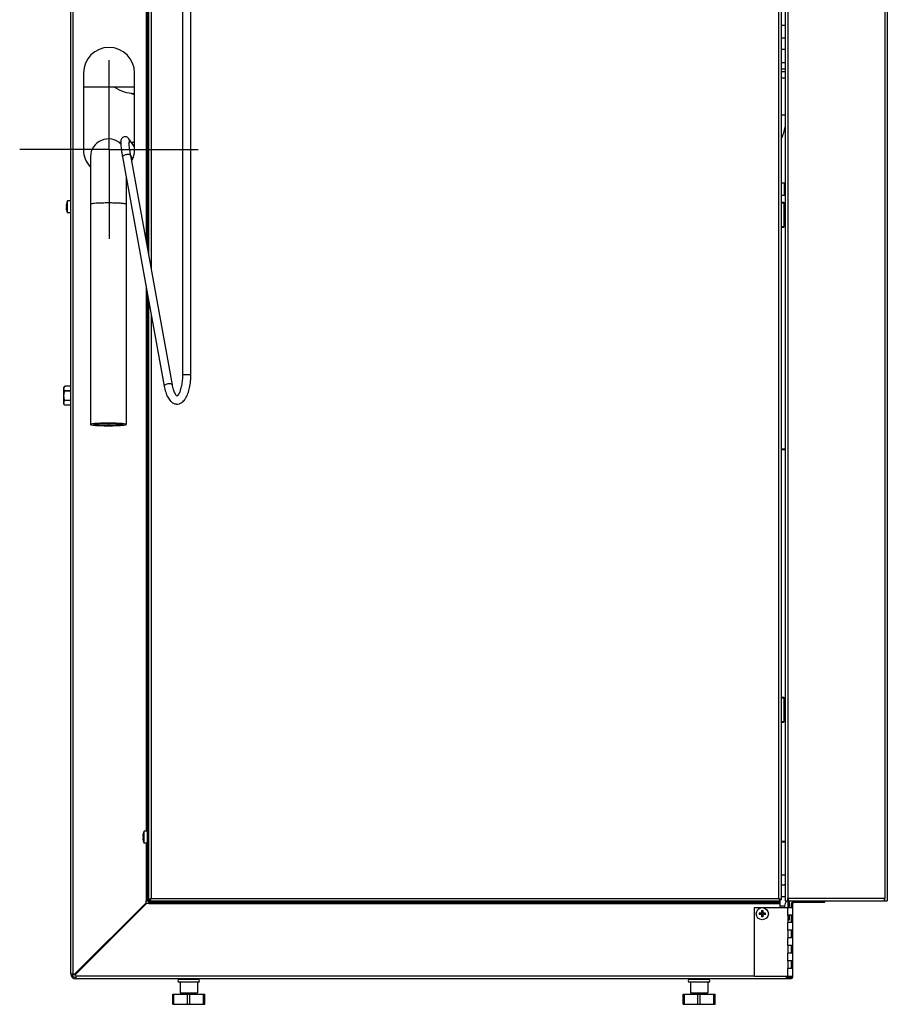
# Model space of a CAD drawing. Extents: x 78 to 553, y 18 to 379.
# Drawn here: x 78 to 146, y 103 to 181 of the extents above; entities that cross this region are included whole.
import ezdxf

# ---------------------------------------------------------------- set-up
doc = ezdxf.new("R2010")
doc.units = 0
doc.header["$LTSCALE"] = 20
doc.linetypes.add('CENTER', pattern=[0.6, 0.375, -0.075, 0.075, -0.075])
doc.layers.get('0').update_dxf_attribs({"linetype": 'CONTINUOUS'})
doc.layers.add('DEFAULT_1', color=7, linetype='CENTER')

msp = doc.modelspace()

# ---------------------------------------------------------------- linework, layer by layer
for p, q in [((82.0703448276, 105.8430184808), (82.0703448276, 257.9430184808)), ((82.2703448276, 105.8430184808), (82.2703448276, 257.9430184808)), ((137.7703448276, 111.6530184808), (137.7703448276, 257.8330184808)), ((138.0703448276, 257.9430184808), (138.0703448276, 111.5430184808)), ((146.0703448276, 257.9430184808), (146.0703448276, 111.5430184808)), ((137.5703448276, 111.7430184808), (137.5703448276, 257.7430184808)), ((138.2703448276, 257.7430184808), (138.2703448276, 111.7430184808)), ((145.8703448276, 257.7430184808), (145.8703448276, 111.7430184808)), ((88.0703448276, 207.6930184808), (88.0703448276, 162.7039220131)), ((88.1703448276, 207.6930184808), (88.1703448276, 162.1539220131)), ((88.3703241576, 207.6930184808), (88.3703342048, 161.0539804386)), ((90.8553448276, 152.8034680729), (90.8553448276, 203.8930184808)), ((91.4853448276, 152.8034680729), (91.4853448276, 203.8930184808)), ((87.9703448276, 184.2680184808), (87.9703448276, 163.2539220131)), ((138.0703448276, 180.1599321323), (137.7703448276, 180.1599321323)), ((138.0703448276, 179.1788592154), (137.7703448276, 179.1788592154)), ((138.0703448276, 178.2788592154), (137.7703448276, 178.2788592154)), ((138.0703448276, 177.2430184808), (137.7703448276, 177.2430184808)), ((138.0703448276, 176.7430184808), (137.7703448276, 176.7430184808)), ((83.0703448276, 176.4430184808), (83.0703448276, 170.4430184808)), ((87.0703448276, 170.4430184808), (87.0703448276, 176.4430184808)), ((138.0703448276, 176.5430184808), (137.7703448276, 176.5430184808)), ((138.0703448276, 176.0430184808), (137.7703448276, 176.0430184808)), ((83.0703448276, 175.3430184808), (87.0703448276, 175.3430184808)), ((138.0703448276, 173.1261048293), (137.7703448276, 173.1261048293)), ((87.0703448276, 170.6428568019), (86.6345620451, 171.2747418365)), ((83.6245350913, 169.8677704854), (83.6226970019, 169.5142599382)), ((86.12893667549999, 169.8598597849), (89.3957548317, 151.8923599261)), ((86.93367423, 169.7313525262), (86.7426214558, 170.0083790489)), ((86.7487747189, 169.972557611), (90.015592875, 152.0050577521)), ((83.6224702922, 169.3897587123), (83.62034570510001, 166.1528484012)), ((83.6226970019, 169.5142599382), (83.6224702922, 169.3897587123)), ((86.4210751229, 168.2530983241), (86.4203439501, 166.1530717578)), ((137.7703448276, 167.8180184808), (138.0226628309, 167.8180184808)), ((138.0226628309, 166.8680184808), (138.0226628309, 167.8180184808)), ((137.7703448276, 166.8680184808), (138.0226628309, 166.8680184808)), ((81.7175207993, 165.9930184808), (81.7416571309, 165.9930184808)), ((81.7416571309, 166.1824468839), (81.7406675484, 166.1830182196)), ((81.8180268243, 165.4680184808), (81.8180268243, 166.4180184808)), ((82.0703448276, 166.4180184808), (81.8180268243, 166.4180184808)), ((83.62034482760001, 166.1529600795), (83.62034482760001, 148.8930184808)), ((86.4203448276, 166.1529600795), (86.4203439501, 166.1530717578)), ((86.4203448276, 166.1529600795), (86.4203448276, 148.8930184808)), ((137.7703448276, 166.3180184808), (137.9703448276, 166.3180184808)), ((137.7703448276, 166.2680184808), (137.9703448276, 166.2680184808)), ((137.9703448276, 166.3180184808), (137.9703448276, 164.3680184808)), ((137.9703448276, 165.9373005131), (138.016947368, 166.0180184808)), ((138.0703448276, 166.0180184808), (138.016947368, 166.0180184808)), ((138.016947368, 164.6680184808), (138.016947368, 166.0180184808)), ((81.7175207993, 165.8930184808), (81.7416571309, 165.8930184808)), ((81.7406675484, 165.703018742), (81.7416571309, 165.7035900777)), ((82.0703448276, 165.4680184808), (81.8180268243, 165.4680184808)), ((137.9703448276, 165.8680184808), (138.0703448276, 165.8680184808)), ((137.7703448276, 164.4180184808), (137.9703448276, 164.4180184808)), ((137.9703448276, 164.8180184808), (138.0703448276, 164.8180184808)), ((137.9703448276, 164.7487364485), (138.016947368, 164.6680184808)), ((138.0703448276, 164.6680184808), (138.016947368, 164.6680184808)), ((137.7703448276, 164.3680184808), (137.9703448276, 164.3680184808)), ((87.9703448276, 159.7321149485), (87.9703448276, 117.0180184808)), ((88.0703448276, 159.1821149485), (88.0703448276, 111.5630184808)), ((88.1703448276, 158.6321149485), (88.1703448276, 111.6530184808)), ((88.3703349635, 157.5321692012), (88.37034482760001, 111.7429870287)), ((90.8553448276, 152.8034680729), (91.4853448276, 152.8034680729)), ((81.59663647880001, 151.8905184808), (81.54034482760001, 151.7930184808)), ((81.54034482760001, 150.4930270779), (81.54034482760001, 151.7930098837)), ((82.0703448276, 151.8904995145), (81.59663647880001, 151.8904995145)), ((81.59663647880001, 151.5121475233), (81.59663647880001, 151.521370472)), ((82.0703448276, 151.521370472), (81.59663647880001, 151.521370472)), ((82.0703448276, 151.5121475233), (81.59663647880001, 151.5121475233)), ((81.59663647880001, 150.3955184808), (81.54034482760001, 150.4930184808)), ((81.59663647880001, 150.7646664896), (81.59663647880001, 150.7738894383)), ((82.0703448276, 150.7738894383), (81.59663647880001, 150.7738894383)), ((82.0703448276, 150.7646664896), (81.59663647880001, 150.7646664896)), ((82.0703448276, 150.3955374471), (81.59663647880001, 150.3955374471)), ((138.0703448276, 146.9430184808), (137.7703448276, 146.9430184808)), ((138.0703448276, 146.8930184808), (137.7703448276, 146.8930184808)), ((137.7703448276, 127.5180184808), (137.9703448276, 127.5180184808)), ((137.7703448276, 127.4680184808), (137.9703448276, 127.4680184808)), ((137.9703448276, 127.5180184808), (137.9703448276, 125.5680184808)), ((137.9703448276, 127.1373005131), (138.016947368, 127.2180184808)), ((137.9703448276, 127.0680184808), (138.0703448276, 127.0680184808)), ((138.0703448276, 127.2180184808), (138.016947368, 127.2180184808)), ((138.016947368, 125.8680184808), (138.016947368, 127.2180184808)), ((137.9703448276, 126.0180184808), (138.0703448276, 126.0180184808)), ((137.9703448276, 125.9487364485), (138.016947368, 125.8680184808)), ((138.0703448276, 125.8680184808), (138.016947368, 125.8680184808)), ((137.7703448276, 125.6180184808), (137.9703448276, 125.6180184808)), ((137.7703448276, 125.5680184808), (137.9703448276, 125.5680184808)), ((87.7175207993, 116.5930184808), (87.7416571309, 116.5930184808)), ((87.7416571309, 116.7824468839), (87.7406675484, 116.7830182196)), ((88.0703448276, 117.0180184808), (87.8180268243, 117.0180184808)), ((87.8180268243, 116.0680184808), (87.8180268243, 117.0180184808)), ((87.7175207993, 116.4930184808), (87.7416571309, 116.4930184808)), ((87.7406675484, 116.303018742), (87.7416571309, 116.3035900777)), ((88.0703448276, 116.0680184808), (87.8180268243, 116.0680184808)), ((87.9703448276, 116.0680184808), (87.9703448276, 111.5630184808)), ((138.0703448276, 116.1930184808), (137.7703448276, 116.1930184808)), ((138.0703448276, 116.1430184808), (137.7703448276, 116.1430184808)), ((137.7703448276, 113.5943878183), (138.0703448276, 113.5943878183)), ((137.7703448276, 112.8155181572), (137.9915007768, 112.8155181572)), ((82.34559609189999, 105.7677672179), (87.9703448276, 111.3925159555)), ((88.01984230229999, 111.3430184808), (82.395093567, 105.7182697437)), ((87.9703448276, 111.5630184808), (88.0703448276, 111.5630184808)), ((87.9703448276, 111.3925159555), (87.9703448276, 111.5630184808)), ((88.1903448276, 111.3430184808), (88.01984230229999, 111.3430184808)), ((88.0703448276, 111.5630184808), (88.1703448276, 111.5630184808)), ((88.1703448276, 111.6530184808), (88.2703448276, 111.6530184808)), ((88.1703448276, 111.6530184808), (88.1703448276, 111.5630184808)), ((88.1903448276, 111.5430184808), (88.2803448276, 111.5430184808)), ((88.1903448276, 111.4430184808), (88.1903448276, 111.5430184808)), ((88.1903448276, 111.4430184808), (137.6703448276, 111.4430184808)), ((88.1903448276, 111.3430184808), (88.1903448276, 111.4430184808)), ((88.1903448276, 111.3430184808), (137.6703448276, 111.3430184808)), ((88.2803448276, 111.5430184808), (88.2803448276, 111.6430184808)), ((88.2803448276, 111.5430184808), (137.6603448276, 111.5430184808)), ((88.37034482760001, 111.7429870287), (137.5703448276, 111.7430184808)), ((137.6603448276, 111.5430184808), (137.6603448276, 111.6430184808)), ((137.7703448276, 111.6530184808), (137.6703448276, 111.6530184808)), ((137.6703448276, 111.4430184808), (137.6703448276, 111.5430184808)), ((137.6703448276, 111.0430184808), (137.6703448276, 111.4430184808)), ((137.7703448276, 111.9033020061), (138.0703448276, 111.9033020061)), ((138.0703448276, 111.5430184808), (146.0703448276, 111.5430184808)), ((138.2703448276, 111.7430184808), (138.3203448276, 111.7430184808)), ((138.2703448276, 111.5430184808), (138.2703448276, 111.7430184808)), ((138.2703448276, 111.6430184808), (138.3203448276, 111.6430184808)), ((138.3703448276, 111.4430184808), (138.2703448276, 111.4430184808)), ((138.2703448276, 111.4430184808), (138.2703448276, 111.0430184808)), ((145.8203448276, 111.7430184808), (138.3203448276, 111.7430184808)), ((138.3203448276, 111.5430184808), (138.3203448276, 111.7430184808)), ((138.3703448276, 111.4430184808), (138.3703448276, 111.0430184808)), ((138.6703448276, 111.3430184808), (138.5703448276, 111.3430184808)), ((138.5703448276, 111.0430184808), (138.5703448276, 111.3430184808)), ((138.6703448276, 105.6430184808), (138.6703448276, 111.3430184808)), ((138.7703448276, 111.4430184808), (138.7703448276, 111.5430184808)), ((138.7703448276, 111.4430184808), (141.1703448276, 111.4430184808)), ((141.1703448276, 111.4430184808), (141.1703448276, 111.5430184808)), ((145.8203448276, 111.7430184808), (145.8703448276, 111.7430184808)), ((145.8203448276, 111.7430184808), (145.8203448276, 111.5430184808)), ((145.8203448276, 111.6430184808), (145.8703448276, 111.6430184808)), ((145.8703448276, 111.5430184808), (145.8703448276, 111.7430184808)), ((87.8012561666, 111.124432345), (87.70226121719999, 111.124432345)), ((135.6703448276, 111.0430184808), (138.6703448276, 111.0430184808)), ((135.6703448276, 105.6430184808), (135.6703448276, 111.0430184808)), ((136.2215837256, 110.5930184808), (136.0321553225, 110.5930184808)), ((136.2215837256, 110.4930184808), (136.0321553225, 110.4930184808)), ((136.2115837256, 110.4930184808), (136.2115837256, 110.5930184808)), ((136.2215837256, 110.7824468839), (136.2215837256, 110.5930184808)), ((136.3215837256, 110.6030184808), (136.2215837256, 110.6030184808)), ((136.2215837256, 110.4930184808), (136.2215837256, 110.3035900777)), ((136.3215837256, 110.4830184808), (136.2215837256, 110.4830184808)), ((136.3215837256, 110.7824468839), (136.3215837256, 110.5930184808)), ((136.5110121287, 110.5930184808), (136.3215837256, 110.5930184808)), ((136.5110121287, 110.4930184808), (136.3215837256, 110.4930184808)), ((136.3215837256, 110.4930184808), (136.3215837256, 110.3035900777)), ((136.3315837256, 110.4930184808), (136.3315837256, 110.5930184808)), ((138.0249744196, 111.124432345), (137.6703448276, 111.124432345)), ((138.0249744196, 111.124432345), (138.0178516295, 111.0430184808)), ((138.2703448276, 110.4430184808), (138.2703448276, 111.0430184808)), ((138.6703448276, 110.4430184808), (138.2703448276, 110.4430184808)), ((138.2703448276, 110.4430184808), (138.2703448276, 109.8430184808)), ((138.3703448276, 110.4430184808), (138.3703448276, 110.0430184808)), ((138.5703448276, 109.8430184808), (138.5703448276, 110.4430184808)), ((138.3703448276, 110.0430184808), (138.2703448276, 110.0430184808)), ((138.6703448276, 109.8430184808), (138.2703448276, 109.8430184808)), ((138.2703448276, 109.2430184808), (138.2703448276, 109.8430184808)), ((138.6703448276, 109.2430184808), (138.2703448276, 109.2430184808)), ((138.2703448276, 109.2430184808), (138.2703448276, 108.6430184808)), ((138.5703448276, 108.6430184808), (138.5703448276, 109.2430184808)), ((84.864028429, 108.2861995559), (84.87199259100001, 108.1951687685)), ((138.6703448276, 108.6430184808), (138.2703448276, 108.6430184808)), ((138.2703448276, 108.0430184808), (138.2703448276, 108.6430184808)), ((138.6703448276, 108.0430184808), (138.2703448276, 108.0430184808)), ((138.2703448276, 108.0430184808), (138.2703448276, 107.4430184808)), ((138.6703448276, 107.4430184808), (138.2703448276, 107.4430184808)), ((138.2703448276, 106.8430184808), (138.2703448276, 107.4430184808)), ((138.5703448276, 107.4430184808), (138.5703448276, 108.0430184808)), ((138.6703448276, 106.8430184808), (138.2703448276, 106.8430184808)), ((138.2703448276, 106.8430184808), (138.2703448276, 106.2430184808)), ((138.5703448276, 106.2430184808), (138.5703448276, 106.8430184808)), ((82.0703448276, 105.8430184808), (82.2703448276, 105.8430184808)), ((82.2703448276, 105.8430184808), (82.34559609189999, 105.7677672179)), ((138.6703448276, 106.2430184808), (138.2703448276, 106.2430184808)), ((138.2703448276, 105.6430184808), (138.2703448276, 106.2430184808)), ((82.395093567, 105.7182697437), (82.4703448313, 105.6430184808)), ((135.6703448276, 105.6430184808), (82.4703448313, 105.6430184808)), ((82.4703448353, 105.6430184808), (82.47034482789999, 105.4430184808)), ((138.4703448276, 105.4430184808), (82.4703448349, 105.4430184808)), ((92.0733448276, 105.3830184808), (90.5673448276, 105.3830184808)), ((92.0733448276, 105.1830184808), (90.5673448276, 105.1830184808)), ((90.64734482760001, 105.4430184808), (90.64734482760001, 105.3830184808)), ((90.64734482760001, 105.1830184808), (90.64734482760001, 104.3430184808)), ((91.9933448276, 105.4430184808), (91.9933448276, 105.3830184808)), ((91.9933448276, 105.1830184808), (91.9933448276, 104.3430184808)), ((132.0733448276, 105.3830184808), (130.5673448276, 105.3830184808)), ((132.0733448276, 105.1830184808), (130.5673448276, 105.1830184808)), ((130.6473448276, 105.4430184808), (130.6473448276, 105.3830184808)), ((130.6473448276, 105.1830184808), (130.6473448276, 104.3430184808)), ((131.9933448276, 105.4430184808), (131.9933448276, 105.3830184808)), ((131.9933448276, 105.1830184808), (131.9933448276, 104.3430184808)), ((135.6703448276, 105.6430184808), (138.6703448276, 105.6430184808)), ((138.1703448276, 105.4430184808), (138.1703448276, 105.6430184808)), ((138.4703448276, 105.5430184808), (138.1703448276, 105.5430184808)), ((138.4703448276, 105.4430184808), (138.4703448276, 105.5430184808)), ((90.0703448276, 104.2430184808), (92.5703448276, 104.2430184808)), ((90.0703448276, 103.4430184808), (90.0703448276, 104.2430184808)), ((90.1621967951, 103.4430184808), (90.1621967951, 104.2430184808)), ((90.64735030959999, 104.3430184808), (91.99333934559999, 104.3430184808)), ((90.9203448276, 104.2430184808), (90.9203448276, 104.3430184808)), ((91.0003448276, 104.3430184808), (91.0003448276, 104.2430184808)), ((91.2284928601, 103.4430184808), (91.2284928601, 104.2430184808)), ((91.4121967951, 103.4430184808), (91.4121967951, 104.2430184808)), ((91.6403448276, 104.3430184808), (91.6403448276, 104.2430184808)), ((91.7203448276, 104.2430184808), (91.7203448276, 104.3430184808)), ((92.4784928601, 103.4430184808), (92.4784928601, 104.2430184808)), ((92.5703448276, 103.4430184808), (92.5703448276, 104.2430184808)), ((130.0703448276, 104.2430184808), (132.5703448276, 104.2430184808)), ((130.0703448276, 103.4430184808), (130.0703448276, 104.2430184808)), ((130.1621967951, 103.4430184808), (130.1621967951, 104.2430184808)), ((130.6473503096, 104.3430184808), (131.9933393456, 104.3430184808)), ((130.9203448276, 104.2430184808), (130.9203448276, 104.3430184808)), ((131.0003448276, 104.3430184808), (131.0003448276, 104.2430184808)), ((131.2284928601, 103.4430184808), (131.2284928601, 104.2430184808)), ((131.4121967951, 103.4430184808), (131.4121967951, 104.2430184808)), ((131.6403448276, 104.3430184808), (131.6403448276, 104.2430184808)), ((131.7203448276, 104.2430184808), (131.7203448276, 104.3430184808)), ((132.4784928601, 103.4430184808), (132.4784928601, 104.2430184808)), ((132.5703448276, 103.4430184808), (132.5703448276, 104.2430184808)), ((90.0703448276, 103.4430184808), (92.5703448276, 103.4430184808)), ((130.0703448276, 103.4430184808), (132.5703448276, 103.4430184808))]:
    msp.add_line(p, q)
msp.add_circle((136.2715837256, 110.5430184808), 0.475)
for centre, radius, start, end in [((85.0703448276, 176.4430184808), 2, 0, 180), ((87.0703448276, 177.5930184808), 2.75, 235.2147303562, 270), ((88.5703448276, 179.0930184808), 4.6, 247.1262891162, 250.9402914765), ((133.6703448276, 173.1261048293), 4.5, 336.0272791395, 348.2540144946), ((85.0245042596, 169.8679720454), 1.4, 45.9706427789, 180.0045704993), ((85.0703448276, 170.4430184808), 2, 180, 223.4915989245), ((85.0703448276, 170.4430184808), 2, 331.9855905167, 360), ((82.8653448276, 165.9430184808), 1.1489125293, 167.971648694, 177.505733497), ((82.8653448276, 165.9430184808), 1.15, 155.6038347173, 167.9277457653), ((82.8653448276, 165.9430184808), 1.1489125293, 182.494266503, 192.028351306), ((82.8653448276, 165.9430184808), 1.15, 192.0722542347, 204.3961652827), ((88.8653448276, 116.5430184808), 1.1489125293, 167.971648694, 177.505733497), ((88.8653448276, 116.5430184808), 1.15, 155.6038347173, 167.9277457653), ((88.8653448276, 116.5430184808), 1.1489125293, 182.494266503, 192.028351306), ((88.8653448276, 116.5430184808), 1.15, 192.0722542347, 204.3961652827), ((139.0211691177, 111.0372766023), 1, 149.5484316188, 175), ((138.4703448276, 111.4430184808), 0.2, 149.9866230864, 180), ((139.0211691177, 111.0372766023), 1, 136.5127976483, 138.3333333333), ((138.4703448276, 111.4430184808), 0.1, 90, 180), ((138.7703448276, 111.3430184808), 0.2, 90, 180), ((138.7703448276, 111.3430184808), 0.1, 90, 180), ((82.4703448276, 105.8430184808), 0.4, 180, 270), ((82.4703448276, 105.8430184808), 0.3, 182.5428674103, 270), ((90.5673448276, 105.2830184808), 0.1, 90, 270), ((92.0733448276, 105.2830184808), 0.1, 270, 90), ((130.5673448276, 105.2830184808), 0.1, 90, 270), ((132.0733448276, 105.2830184808), 0.1, 270, 90), ((138.4703448276, 105.6430184808), 0.1, 270, 360), ((138.4703448276, 105.6430184808), 0.2, 270, 360)]:
    msp.add_arc(centre, radius, start, end)
for points, start_tangent, end_tangent in [([(86.7700284155, 174.855897343), (87.0686487747, 174.7413935466)], (0.9206421674878289, -0.3904074787235931), (0.9456519721646438, -0.3251804845637565)), ([(86.3565889471, 171.4443751424), (86.2615923885, 171.4367373376), (86.1393842785, 171.3806344855), (86.05090219700001, 171.2841089662), (86.0069659184, 171.1810856255), (85.99035802370001, 171.0864997028), (85.98598940299999, 170.9858649709), (85.99001251700001, 170.8617804124), (86.0032866308, 170.6999679255), (86.0283866634, 170.4874564814), (86.06885232229999, 170.2114559622), (86.12893667549999, 169.8598597849)], (-0.9979600843567961, 0.06384097454281636), (0.1788854382097319, -0.983869910098135)), ([(86.6345620451, 171.2747418365), (86.57786178040001, 171.3428972332), (86.4949626315, 171.4044207741), (86.38659239440001, 171.4410768728), (86.3565889471, 171.4443751424)], (-0.5677329558939861, 0.8232127858530122), (-0.9979600843506139, 0.06384097463945736)), ([(85.9867237958, 171.0027637118), (85.9483545309, 171.0030816943), (85.8380406241, 171.0040553797)], (-0.9999667115728208, 0.008159396193289717), (-0.9999570627318006, 0.009266752008657831)), ([(86.6125474968, 171.008421388), (86.6127070907, 171.0083625404), (86.6165333546, 170.951061531), (86.6218019643, 170.8563314854), (86.63476382430001, 170.7190447556), (86.658099265, 170.5319166945), (86.6949078434, 170.2861465772), (86.7487742964, 169.9725599345)], (0.9627584355053352, -0.2703630796971355), (0.1788853198253999, -0.9838699316225517)), ([(86.62277260200001, 170.9126469837), (86.67302791719999, 171.0088472995), (86.68468223129999, 171.1464448532), (86.63456234979999, 171.2747420465)], (0.606415820685147, 0.7951476922074033), (-0.5674009371109487, 0.8234416655511287)), ([(87.07034460930001, 170.9966040667), (86.82566698139999, 170.9976328511)], (-0.9999925027196805, 0.00387227380611234), (-0.9999896448968527, 0.004550834985597552)), ([(86.47467043360001, 170.0468216698), (86.33720793879999, 170.0197338675), (86.2198780292, 169.9721416358), (86.1459193324, 169.9134711997), (86.12912040229999, 169.8598842151)], (-0.9944615607366771, -0.1051009239596501), (0.131809722809505, -0.9912750359879349)), ([(86.74859099209999, 169.9725331809), (86.7477311192, 169.9770744372), (86.7024936109, 170.023147472), (86.60503938049999, 170.0480399711), (86.47467043360001, 170.0468216698)], (-0.1318097227268794, 0.9912750359989214), (-0.99446156073807, -0.1051009239464712)), ([(81.7409186505, 165.9682268921), (81.740667097, 165.9430185027)], (-0.0199566265472791, -0.9998008466974073), (0, -1)), ([(81.740667097, 165.9430185027), (81.7409186505, 165.9178100713)], (0, -1), (0.01995661408144985, -0.9998008469462326)), ([(81.7416571309, 165.9930184808), (81.7409186505, 165.9682268921)], (-0.03959104352482136, -0.999215967282657), (-0.01995662877726748, -0.9998008466528954)), ([(84.7693530923, 166.2510898793), (84.3914848758, 166.2420768728), (84.0645631526, 166.2258441537), (83.8150731764, 166.2037068003), (83.6632271414, 166.1774582495), (83.6223673484, 166.1517933181)], (-0.9999157248241008, -0.01298242078708535), (-0.4996975259565522, -0.8661999668395864)), ([(86.41836267030001, 166.1541973445), (86.4193629449, 166.1566951563), (86.34792324850001, 166.1846258095), (86.16893104379999, 166.2099910936), (85.89688721479999, 166.230736064), (85.5538311345, 166.2451800868), (85.1675551665, 166.252152993), (84.7693530923, 166.2510898793)], (0.4939628281026462, 0.8694830213712259), (-0.999915724824506, -0.01298242075587921)), ([(81.7409186505, 165.9178100713), (81.7416571309, 165.8930184808)], (0.01995661435399597, -0.9998008469407923), (0.03959104292485356, -0.9992159673064288)), ([(89.7414885897, 152.0793218109), (89.604026095, 152.0522340086), (89.4866961854, 152.0046417769), (89.4127374885, 151.9459713408), (89.3959385584, 151.8923843562)], (-0.9944615607366771, -0.1051009239596501), (0.131809722809505, -0.9912750359879349)), ([(90.0154091483, 152.005033322), (90.01454927530001, 152.0095745783), (89.9693117671, 152.0556476131), (89.8718575367, 152.0805401123), (89.7414885897, 152.0793218109)], (-0.1318097227268794, 0.9912750359989214), (-0.99446156073807, -0.1051009239464712)), ([(90.39944817620001, 151.1277396155), (90.4780668473, 151.1851573964), (90.578498715, 151.3397393555), (90.6846214046, 151.5963560727), (90.7749223717, 151.9436238825), (90.8345793665, 152.3564790758), (90.8553448276, 152.8034680729)], (0.9840511453149176, 0.1778857594199128), (0, 1)), ([(90.56314054030001, 150.5102695616), (90.61948590860001, 150.5282457513), (90.85896530129999, 150.6753383172), (91.0718415168, 150.9339320294), (91.253256386, 151.3139917049), (91.3830678278, 151.7733113663), (91.4598186108, 152.2768094392), (91.4853448276, 152.8034680729)], (0.9656455014196922, 0.2598629746383874), (0, 0.9999999999999999)), ([(81.54034482760001, 151.7059349933), (81.5426778592, 151.7422307824), (81.5496013132, 151.7785634348), (81.56099035300001, 151.8152116397), (81.5767487183, 151.8525169964), (81.59663647880001, 151.8904995145)], (0, 1), (0.495342069745733, 0.8686980107839624)), ([(81.59663647880001, 151.521370472), (81.5767487183, 151.5593529901), (81.56099035300001, 151.5966583468), (81.5496013132, 151.6333065518), (81.5426778592, 151.6696392041), (81.54034482760001, 151.7059349933)], (-0.495342069745733, 0.8686980107839624), (0, 1)), ([(81.54034482760001, 151.1430184808), (81.5426778592, 151.2156100591), (81.5496013132, 151.2882753638), (81.56099035300001, 151.3615717737), (81.5767487183, 151.4361824871), (81.59663647880001, 151.5121475233)], (0, 1), (0.2741802786363455, 0.9616783114986507)), ([(89.3957548317, 151.8923599261), (89.511606149, 151.422597252), (89.6811034199, 151.0184573391), (89.88629847760001, 150.7303424638), (90.11975184469999, 150.5553444913), (90.36803414270001, 150.4893641504), (90.56314054030001, 150.5102695616)], (0.1788854382217641, -0.9838699100959474), (0.9656455014170656, 0.2598629746481481)), ([(90.015592875, 152.0050577521), (90.10223777549999, 151.6443737292), (90.2079614864, 151.3710166088), (90.3114137541, 151.2007254622), (90.3861803865, 151.1273182598), (90.3995670319, 151.1277612459)], (0.1788854381642121, -0.9838699101064112), (0.9836284050673327, 0.1802086589059891)), ([(81.59663647880001, 150.7738894383), (81.5767487183, 150.8498544746), (81.56099035300001, 150.9244651879), (81.5496013132, 150.9977615978), (81.5426778592, 151.0704269025), (81.54034482760001, 151.1430184808)], (-0.2741802786363455, 0.9616783114986507), (0, 1)), ([(81.54034482760001, 150.5801019683), (81.5426778592, 150.6163977575), (81.5496013132, 150.6527304099), (81.56099035300001, 150.6893786148), (81.5767487183, 150.7266839715), (81.59663647880001, 150.7646664896)], (0, 1), (0.495342069745733, 0.8686980107839624)), ([(81.59663647880001, 150.3955374471), (81.5767487183, 150.4335199652), (81.56099035300001, 150.4708253219), (81.5496013132, 150.5074735268), (81.5426778592, 150.5438061792), (81.54034482760001, 150.5801019683)], (-0.495342069745733, 0.8686980107839624), (0, 1)), ([(90.3990521667, 151.1276696444), (90.39944817620001, 151.1277396155)], (0.9854290455515825, 0.1700870253232077), (0.9840511604843755, 0.1778856755035492)), ([(84.7693530923, 148.9911482806), (84.3914848758, 148.9821352741), (84.0645631526, 148.965902555), (83.8150731764, 148.9437652017), (83.6632271414, 148.9175166508), (83.6223649109, 148.8918474923)], (-0.9999157248248042, -0.01298242073292607), (-0.4993564526784902, -0.8663966373251658)), ([(83.89010415109999, 148.8821462293), (83.9838642825, 148.9285141072), (84.18854701869999, 148.9495965525), (84.4746519199, 148.965140742), (84.814173045, 148.9736251021)], (0.4873074217762247, 0.8732304831382197), (0.9999157248246229, 0.01298242074688397)), ([(86.41832474430001, 148.8941894693), (86.4193629449, 148.8967535577), (86.34792324850001, 148.9246842108), (86.16893104379999, 148.9500494949), (85.89688721479999, 148.9707944654), (85.5538311345, 148.9852384881), (85.1675551665, 148.9922113943), (84.7693530923, 148.9911482806)], (0.4993564527315929, 0.8663966372945594), (-0.9999157248243512, -0.01298242076781062)), ([(84.814173045, 148.9736251021), (85.0202110528, 148.9749845979)], (0.9999157248239059, 0.01298242080210667), (0.9999999954729238, 9.515331009676138e-05)), ([(85.0202110528, 148.9749845979), (85.1738757007, 148.9742191244), (85.5185496847, 148.966864662), (85.8144559062, 148.9522816209), (86.0326290024, 148.9318974907), (86.15171267049999, 148.9077076121), (86.1505855041, 148.9038907323)], (0.9999999954729202, 9.515334818802411e-05), (-0.4873074217766523, -0.8732304831379811)), ([(83.6223649109, 148.8918474923), (83.6213267103, 148.8892834039), (83.6927664067, 148.8613527508), (83.8717586114, 148.8359874667), (84.1438024404, 148.8152424962), (84.48685852060001, 148.8007984735), (84.8731344887, 148.7938255673), (85.2713365629, 148.794888681)], (-0.4993564527315929, -0.8663966372945594), (0.9999157248243512, 0.01298242076781062)), ([(85.22651661020001, 148.8124118595), (84.8668139545, 148.8118178372), (84.5221399704, 148.8191722996), (84.226233749, 148.8337553407), (84.0080606528, 148.8541394709), (83.8889769846, 148.8783293495), (83.89010415109999, 148.8821462293)], (-0.9999157248245447, -0.0129824207529001), (0.4873074217105435, 0.8732304831748732)), ([(86.1505855041, 148.9038907323), (86.0568253727, 148.8575228544), (85.85214263649999, 148.8364404091), (85.5660377352, 148.8208962196), (85.22651661020001, 148.8124118595)], (-0.4873074217762247, -0.8732304831382197), (-0.9999157248246229, -0.01298242074688397)), ([(85.2713365629, 148.794888681), (85.6492047794, 148.8039016875), (85.9761265026, 148.8201344066), (86.22561647879999, 148.8422717599), (86.37746251370001, 148.8685203108), (86.41832474430001, 148.8941894693)], (0.9999157248248042, 0.01298242073292607), (0.4993564526784902, 0.8663966373251658)), ([(87.74091865049999, 116.5682268921), (87.74066709700001, 116.5430185027)], (-0.0199566265472791, -0.9998008466974073), (0, -1)), ([(87.74066709700001, 116.5430185027), (87.74091865049999, 116.5178100713)], (0, -1), (0.01995661408144985, -0.9998008469462326)), ([(87.7416571309, 116.5930184808), (87.74091865049999, 116.5682268921)], (-0.03959104352482136, -0.999215967282657), (-0.01995662877726748, -0.9998008466528954)), ([(87.74091865049999, 116.5178100713), (87.7416571309, 116.4930184808)], (0.01995661435399597, -0.9998008469407923), (0.03959104292485356, -0.9992159673064288)), ([(138.0730806825, 112.8727182433), (137.9915007768, 112.8155181572)], (-0.7867732967662701, -0.6172420752796546), (-0.8487533576745575, -0.5287889350545875)), ([(137.9915007768, 112.8155181572), (138.0322816211, 112.8107014065), (138.0562923113, 112.796351791), (138.0632185658, 112.7726207024)], (0.9999999937756036, -0.0001115741596370074), (-0.06003673608262513, -0.9981961682557918)), ([(138.0632185658, 112.7726207024), (138.0594482095, 112.710127768), (138.0557686159, 112.6489283817), (138.0521811455, 112.589056304)], (-0.06032665515430435, -0.9981786887516152), (-0.05970968990516673, -0.9982157847536918)), ([(138.0707163125, 112.7764863433), (138.0632185657, 112.7726207026)], (-0.8868762232006527, -0.4620071046221542), (-0.8907520051023953, -0.4544896757970001)), ([(138.0521811455, 112.589056304), (138.0546720955, 112.5592725307), (138.0660474991, 112.5348542779), (138.0696926168, 112.5302816368)], (-0.05969521313152303, -0.9982166505970446), (0.6560138755992545, -0.7547488290956443)), ([(138.0712600831, 112.5992339343), (138.0521810165, 112.5890565413)], (-0.8771644614904492, -0.4801900743436604), (-0.887369066769895, -0.4610598001777271)), ([(88.1703448276, 111.6530184808), (88.2702023237, 111.6983288269)], (0.9015826076798684, 0.4326069827559053), (0.9156380887980652, 0.4020035949369441)), ([(88.2702023237, 111.6983288269), (88.30539437790002, 111.7137809824)], (0.9156380888370024, 0.4020035948482575), (0.9151595535917884, 0.4030917903774257)), ([(88.2703448276, 111.6530184808), (88.27728751709999, 111.6592743288), (88.33806454350001, 111.7135642297)], (0.7420425311436655, 0.6703528041068393), (0.7435271971016507, 0.6687056954820729)), ([(88.2803448276, 111.6430184808), (88.28658342840001, 111.6499610388), (88.3051375999, 111.6705316771), (88.3343190067, 111.7029598467), (88.3412110476, 111.710446511)], (-1, 0), (0.6713618386367686, 0.7411297333276122)), ([(88.2803448276, 111.5430184808), (88.32565913, 111.6428810497)], (0.4329338808561791, 0.9014256790256242), (0.4018519062272801, 0.9157046715298013)), ([(88.30539437790002, 111.7137809824), (88.37034482760001, 111.7430184808)], (0.9151595534453963, 0.4030917907097867), (0.9069005892716645, 0.4213446584195741)), ([(88.32565913, 111.6428810497), (88.34110345280001, 111.6780694736)], (0.4018519064922131, 0.9157046714135368), (0.4029898675063267, 0.9152044398314692)), ([(88.34110345280001, 111.6780694736), (88.370330924, 111.7429870287)], (0.4029898663948913, 0.915204440320865), (0.4216177370910239, 0.9067736673339409)), ([(137.5703448276, 111.7430184808), (137.6028201901, 111.7137816733), (137.6703448276, 111.6530184808)], (0.732583386994511, -0.6806772958602708), (0.721306952299514, -0.6926155358959157)), ([(137.5703448276, 111.7430184808), (137.5995855378, 111.7105438438), (137.62503396, 111.6822409296), (137.6443412311, 111.660743532), (137.6563808749, 111.6474552352), (137.6603448276, 111.6430184808)], (0.68095369388268, -0.7323264755473022), (-1, 0)), ([(137.5703448276, 111.7430184808), (137.5995855378, 111.6780692069), (137.6153121914, 111.6430044279)], (0.421588103722157, -0.9067874452152255), (0.4108091421501553, -0.9117213657285066)), ([(137.5703448276, 111.7430184808), (137.6352955525, 111.7137816733), (137.6703592281, 111.6980364246)], (0.9069093397058909, -0.4213258235074426), (0.911500359910167, -0.4112992753259313)), ([(137.6153121914, 111.6430044279), (137.62503396, 111.6214633785), (137.6444317964, 111.5785093848)], (0.4108091421521286, -0.9117213657276176), (0.4107593855897812, -0.9117437837188174)), ([(137.6444317964, 111.5785093848), (137.6603448276, 111.5430184808)], (0.4107593847950227, -0.9117437840768724), (0.4070584764620953, -0.9134021002495877)), ([(137.6703592281, 111.6980364246), (137.6918929315, 111.6883047973), (137.7348548342, 111.6688960144)], (0.9115003600337067, -0.4112992750521488), (0.9118612069646619, -0.4104986470537386)), ([(137.7348548342, 111.6688960144), (137.7703448276, 111.6530184808)], (0.9118612070989117, -0.4104986467555228), (0.913989070609082, -0.405738806139056)), ([(136.0321553225, 110.5930184808), (136.0316474686, 110.5597194629), (136.0316474686, 110.5263174988), (136.0321553225, 110.4930184808)], (-0.02286985174095561, -0.9997384507366648), (0.02286985174095561, -0.9997384507366648)), ([(136.2215837256, 110.7824468839), (136.246397387, 110.7828735), (136.2715837333, 110.7830184809)], (0.9997384507235171, 0.02286985231569258), (0.9999999999999999, 0)), ([(136.2715837333, 110.7830184809), (136.296813859, 110.7828729953), (136.3215837256, 110.7824468839)], (1, 0), (0.9997384507453331, -0.02286985136202676)), ([(136.5110121287, 110.4930184808), (136.5115199827, 110.5263174988), (136.5115199827, 110.5597194629), (136.5110121287, 110.5930184808)], (0.02286985174095561, 0.9997384507366648), (-0.02286985174095561, 0.9997384507366648)), ([(136.2715837475, 110.3030184814), (136.2463535961, 110.3031639663), (136.2215837256, 110.3035900777)], (-1, 0), (-0.9997384507338276, 0.02286985186497988)), ([(136.3215837256, 110.3035900777), (136.2967700642, 110.3031634616), (136.2715837475, 110.3030184814)], (-0.9997384507350227, -0.0228698518127396), (-1, 0))]:
    msp.add_spline(points, degree=3, dxfattribs=dict(start_tangent=start_tangent, end_tangent=end_tangent))
at = {"layer": 'DEFAULT_1'}
for p, q in [((85.0703448276, 170.4430184808), (85.0703448276, 177.4430184808)), ((85.0703448276, 170.4430184808), (78.0703448276, 170.4430184808)), ((85.0703448276, 170.4430184808), (85.0703448276, 163.4430184808)), ((85.0703448276, 170.4430184808), (92.0703448276, 170.4430184808)), ((85.0203448276, 148.9739655795), (85.0203448276, 148.8930184808))]:
    msp.add_line(p, q, dxfattribs=at)

doc.saveas('drawing.dxf')
